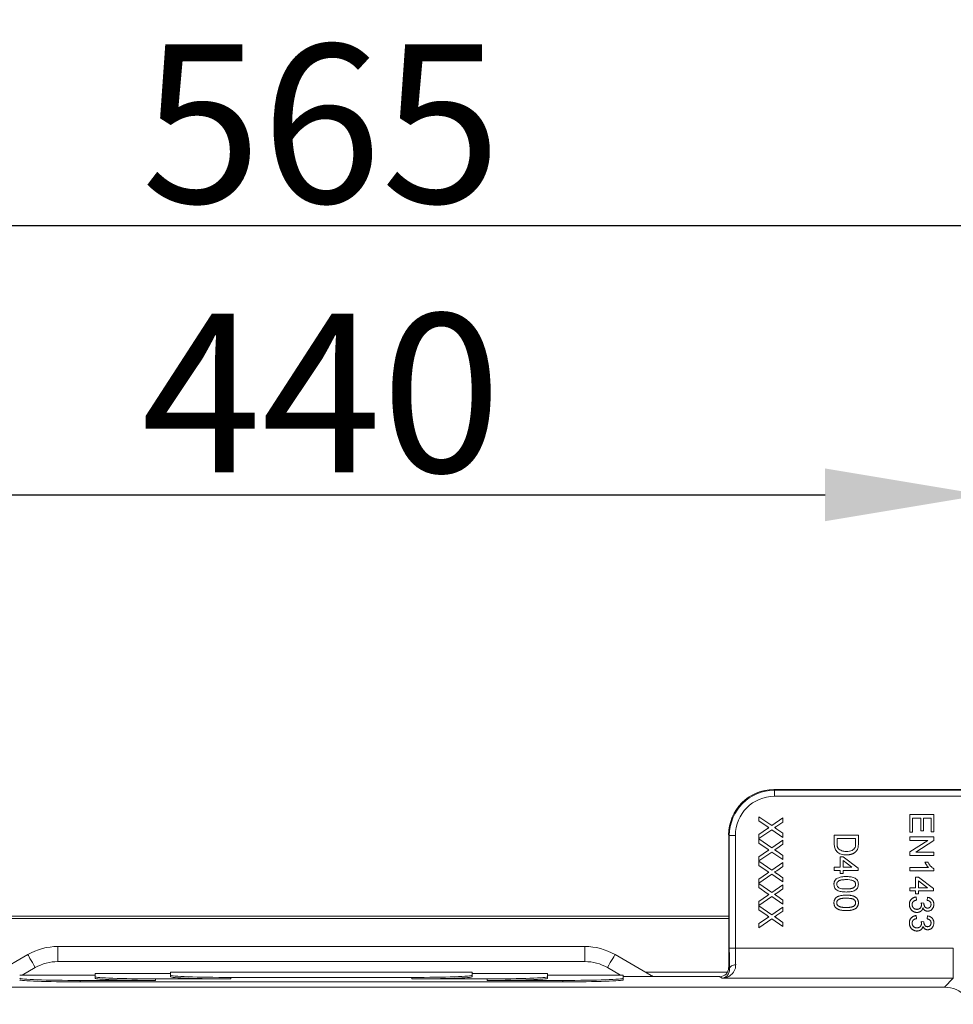
# Model space of a CAD drawing. Extents: x 7360 to 17016, y -1537 to 5033.
# Drawn here: x 10718 to 11027, y 4707 to 5033 of the extents above; entities that cross this region are included whole.
import ezdxf

# ---------------------------------------------------------------- set-up
doc = ezdxf.new("R2010")
doc.units = 0
doc.header["$LTSCALE"] = 0.75
doc.header["$PDMODE"] = 3
doc.layers.add('KOTY', color=1, linetype='Continuous')
doc.styles.add('BEMSTIL', font='isocp3.shx', dxfattribs={"width": 0.8})
doc.dimstyles.new('BEMASS 2x', dxfattribs={"dimscale": 7.5, "dimtxt": 7, "dimasz": 7, "dimexe": 4, "dimexo": 4, "dimgap": 1, "dimtad": 1, "dimdec": 0, "dimtxsty": 'BEMSTIL', "dimcen": 6, "dimclrd": 256, "dimclre": 256, "dimclrt": 256, "dimadec": 0, "dimazin": 0, "dimtfac": 0.875, "dimtdec": 0, "dimtmove": 0, "dimatfit": 0, "dimfxl": 1, "dimtvp": 5, "dimtolj": 1, "dimlwd": 25, "dimlwe": 25, "dimarcsym": 0})

# ---------------------------------------------------------------- blocks, each defined once
blk = doc.blocks.new('*D448')
at = {"layer": 'DEFPOINTS', "color": 0}
for p in [(11099.61, 4964.87), (10535.61, 4757.9), (11099.61, 4757.68)]:
    blk.add_point(p, dxfattribs=at)
at = {"layer": 'KOTY', "lineweight": 25}
for p, q in [((10535.61, 4787.9), (10535.61, 4994.87)), ((11099.61, 4787.68), (11099.61, 4994.87)), ((10588.11, 4964.87), (11047.11, 4964.87))]:
    blk.add_line(p, q, dxfattribs=at)
at = {"layer": 'KOTY'}
for points in [[(10588.11, 4973.62), (10588.11, 4956.12), (10535.61, 4964.87)], [(11047.11, 4956.12), (11047.11, 4973.62), (11099.61, 4964.87)]]:
    blk.add_solid(points, dxfattribs=at)
at = {"layer": 'KOTY', "insert": (10817.61, 4998.62), "char_height": 52.5, "attachment_point": 5, "style": 'BEMSTIL'}
blk.add_mtext('\\A1;565', dxfattribs=at)
blk = doc.blocks.new('*D449')
at = {"layer": 'DEFPOINTS', "color": 0}
for p in [(11037.06, 4875.58), (10598.15, 4705.33), (11037.06, 4705.33)]:
    blk.add_point(p, dxfattribs=at)
at = {"layer": 'KOTY', "lineweight": 25}
for p, q in [((10598.15, 4735.33), (10598.15, 4905.58)), ((11037.06, 4735.33), (11037.06, 4905.58)), ((10650.65, 4875.58), (10984.56, 4875.58))]:
    blk.add_line(p, q, dxfattribs=at)
at = {"layer": 'KOTY'}
for points in [[(10650.65, 4884.33), (10650.65, 4866.83), (10598.15, 4875.58)], [(10984.56, 4866.83), (10984.56, 4884.33), (11037.06, 4875.58)]]:
    blk.add_solid(points, dxfattribs=at)
at = {"layer": 'KOTY', "insert": (10817.61, 4909.33), "char_height": 52.5, "attachment_point": 5, "style": 'BEMSTIL'}
blk.add_mtext('\\A1;440', dxfattribs=at)
blk = doc.blocks.new('*D450')
at = {"layer": 'DEFPOINTS', "color": 0}
for p in [(11027.07, 4715.33), (11027.07, 4276.42), (11178.05, 4276.42)]:
    blk.add_point(p, dxfattribs=at)
at = {"layer": 'KOTY', "lineweight": 25}
for p, q in [((11057.07, 4715.33), (11208.05, 4715.33)), ((11178.05, 4662.83), (11178.05, 4328.92)), ((11057.07, 4276.42), (11208.05, 4276.42))]:
    blk.add_line(p, q, dxfattribs=at)
at = {"layer": 'KOTY'}
for points in [[(11186.8, 4662.83), (11169.3, 4662.83), (11178.05, 4715.33)], [(11169.3, 4328.92), (11186.8, 4328.92), (11178.05, 4276.42)]]:
    blk.add_solid(points, dxfattribs=at)
at = {"layer": 'KOTY', "insert": (11144.3, 4495.87), "char_height": 52.5, "attachment_point": 5, "rotation": 90, "style": 'BEMSTIL'}
blk.add_mtext('\\A1;440', dxfattribs=at)

msp = doc.modelspace()

# ---------------------------------------------------------------- linework, layer by layer
at = {"color": 7, "linetype": 'Continuous', "lineweight": 20}
for p, q in [((10967.59, 4777.87), (10967.8, 4777.66)), ((10967.59, 4777.87), (11079.63, 4777.87)), ((10967.8, 4775.66), (10967.8, 4777.66)), ((10967.8, 4777.66), (11079.42, 4777.66)), ((11079.42, 4775.66), (10967.8, 4775.66)), ((10962.61, 4768.9), (10966.91, 4765.95)), ((10962.61, 4767.53), (10962.61, 4768.9)), ((10966.91, 4765.95), (10970.61, 4768.49)), ((10970.61, 4768.49), (10970.61, 4767.13)), ((11012.61, 4769.57), (11020.61, 4769.57)), ((11012.61, 4763.72), (11012.61, 4769.57)), ((11016.3, 4768.44), (11013.53, 4768.44)), ((11013.53, 4768.44), (11013.53, 4763.72)), ((11016.3, 4764.23), (11016.3, 4768.44)), ((11019.68, 4768.44), (11017.22, 4768.44)), ((11017.22, 4768.44), (11017.22, 4764.23)), ((11019.68, 4763.93), (11019.68, 4768.44)), ((11020.61, 4769.57), (11020.61, 4763.93)), ((10965.36, 4765.63), (10962.61, 4767.53)), ((10970.61, 4767.13), (10968.58, 4765.74)), ((10952.61, 4718.87), (10952.61, 4762.89)), ((10952.82, 4762.68), (10952.61, 4762.89)), ((10952.82, 4725.32), (10952.82, 4762.68)), ((10954.82, 4762.68), (10952.82, 4762.68)), ((10954.82, 4762.68), (10954.82, 4725.32)), ((10962.61, 4762.98), (10965.43, 4764.93)), ((10966.9, 4764.58), (10962.61, 4761.62)), ((10962.61, 4761.62), (10962.61, 4762.98)), ((10970.61, 4762.03), (10966.9, 4764.58)), ((10968.58, 4764.8), (10970.61, 4763.41)), ((10970.61, 4763.41), (10970.61, 4762.03)), ((10987.61, 4762.8), (10995.61, 4762.8)), ((10987.61, 4759.93), (10987.61, 4762.8)), ((10995.61, 4762.8), (10995.61, 4760.06)), ((11013.53, 4763.72), (11012.61, 4763.72)), ((11012.61, 4762.18), (11020.61, 4762.18)), ((11012.61, 4761.05), (11012.61, 4762.18)), ((11017.22, 4764.23), (11016.3, 4764.23)), ((11020.61, 4763.93), (11019.68, 4763.93)), ((11020.61, 4762.18), (11020.61, 4760.99)), ((10962.61, 4761.52), (10966.91, 4758.56)), ((10962.61, 4760.14), (10962.61, 4761.52)), ((10965.36, 4758.25), (10962.61, 4760.14)), ((10966.91, 4758.56), (10970.61, 4761.11)), ((10970.61, 4759.75), (10968.58, 4758.35)), ((10970.61, 4761.11), (10970.61, 4759.75)), ((10994.68, 4761.67), (10988.53, 4761.67)), ((10988.53, 4761.67), (10988.53, 4760.02)), ((10994.68, 4760.05), (10994.68, 4761.67)), ((11012.61, 4757.22), (11018.58, 4761.05)), ((11018.58, 4761.05), (11012.61, 4761.05)), ((11020.61, 4760.99), (11014.64, 4757.16)), ((10962.61, 4755.6), (10965.43, 4757.54)), ((10966.9, 4757.19), (10962.61, 4754.24)), ((10962.61, 4754.24), (10962.61, 4755.6)), ((10970.61, 4754.65), (10966.9, 4757.19)), ((10968.58, 4757.42), (10970.61, 4756.03)), ((10970.61, 4756.03), (10970.61, 4754.65)), ((10989.56, 4752.13), (10989.56, 4755.62)), ((10989.56, 4755.62), (10990.58, 4755.62)), ((10990.58, 4755.62), (10995.5, 4751.82)), ((11012.61, 4756.03), (11012.61, 4757.22)), ((11020.61, 4756.03), (11012.61, 4756.03)), ((11014.64, 4757.16), (11020.61, 4757.16)), ((11020.61, 4757.16), (11020.61, 4756.03)), ((10962.61, 4754.13), (10966.91, 4751.18)), ((10962.61, 4752.76), (10962.61, 4754.13)), ((10965.36, 4750.87), (10962.61, 4752.76)), ((10966.91, 4751.18), (10970.61, 4753.72)), ((10970.61, 4752.37), (10968.58, 4750.97)), ((10970.61, 4753.72), (10970.61, 4752.37)), ((10987.61, 4752.13), (10989.56, 4752.13)), ((10987.61, 4751.11), (10987.61, 4752.13)), ((10993.46, 4752.13), (10990.58, 4754.35)), ((10990.58, 4754.35), (10990.58, 4752.13)), ((10990.58, 4752.13), (10993.46, 4752.13)), ((11012.61, 4751), (11012.61, 4752.03)), ((11012.61, 4752.03), (11018.84, 4752.03)), ((11017.66, 4753.87), (11018.61, 4753.87)), ((10962.61, 4748.21), (10965.43, 4750.16)), ((10966.9, 4749.81), (10962.61, 4746.85)), ((10970.61, 4747.26), (10966.9, 4749.81)), ((10968.58, 4750.03), (10970.61, 4748.64)), ((10989.56, 4751.11), (10987.61, 4751.11)), ((10989.56, 4750.08), (10989.56, 4751.11)), ((10990.58, 4750.08), (10989.56, 4750.08)), ((10995.5, 4751.11), (10990.58, 4751.11)), ((10990.58, 4751.11), (10990.58, 4750.08)), ((10995.5, 4751.82), (10995.5, 4751.11)), ((11020.61, 4751), (11012.61, 4751)), ((11014.56, 4748.85), (11015.58, 4748.85)), ((11014.56, 4745.36), (11014.56, 4748.85)), ((11015.58, 4748.85), (11020.5, 4745.05)), ((11020.61, 4751.66), (11020.61, 4751)), ((10962.61, 4746.85), (10962.61, 4748.21)), ((10962.61, 4746.75), (10966.91, 4743.79)), ((10962.61, 4745.37), (10962.61, 4746.75)), ((10966.91, 4743.79), (10970.61, 4746.34)), ((10970.61, 4748.64), (10970.61, 4747.26)), ((10970.61, 4746.34), (10970.61, 4744.98)), ((11018.46, 4745.36), (11015.58, 4747.58)), ((11015.58, 4747.58), (11015.58, 4745.36)), ((10965.36, 4743.48), (10962.61, 4745.37)), ((10962.61, 4740.83), (10965.43, 4742.78)), ((10966.9, 4742.42), (10962.61, 4739.47)), ((10970.61, 4739.88), (10966.9, 4742.42)), ((10970.61, 4744.98), (10968.58, 4743.58)), ((10968.58, 4742.65), (10970.61, 4741.26)), ((11012.61, 4745.36), (11014.56, 4745.36)), ((11012.61, 4744.34), (11012.61, 4745.36)), ((11014.56, 4744.34), (11012.61, 4744.34)), ((11014.56, 4743.31), (11014.56, 4744.34)), ((11015.58, 4743.31), (11014.56, 4743.31)), ((11014.76, 4742.29), (11014.86, 4741.26)), ((11015.58, 4745.36), (11018.46, 4745.36)), ((11020.5, 4744.34), (11015.58, 4744.34)), ((11015.58, 4744.34), (11015.58, 4743.31)), ((11018.45, 4741.16), (11018.56, 4742.18)), ((11020.5, 4745.05), (11020.5, 4744.34)), ((10962.61, 4739.47), (10962.61, 4740.83)), ((10962.61, 4739.37), (10966.91, 4736.41)), ((10962.61, 4737.99), (10962.61, 4739.37)), ((10966.91, 4736.41), (10970.61, 4738.95)), ((10970.61, 4741.26), (10970.61, 4739.88)), ((10970.61, 4738.95), (10970.61, 4737.6)), ((11016.4, 4740.35), (11017.32, 4740.24)), ((10682.61, 4735.87), (10952.61, 4735.87)), ((10944.66, 4735.87), (10944.66, 4735.87)), ((10965.36, 4736.1), (10962.61, 4737.99)), ((10970.61, 4737.6), (10968.58, 4736.2)), ((11014.76, 4736.13), (11014.86, 4735.11)), ((11018.45, 4735), (11018.56, 4736.03)), ((10962.61, 4733.44), (10965.43, 4735.39)), ((10966.9, 4735.04), (10962.61, 4732.08)), ((10962.61, 4732.08), (10962.61, 4733.44)), ((10970.61, 4732.49), (10966.9, 4735.04)), ((10968.58, 4735.26), (10970.61, 4733.87)), ((10970.61, 4733.87), (10970.61, 4732.49)), ((11016.4, 4734.19), (11017.32, 4734.09)), ((10730.29, 4720.87), (10730.29, 4725.87)), ((10730.29, 4725.87), (10904.93, 4725.87)), ((10904.93, 4720.87), (10904.93, 4725.87)), ((10708.3, 4716.27), (10720.29, 4723.19)), ((10914.93, 4723.19), (10926.91, 4716.27)), ((10954.82, 4725.32), (10952.82, 4725.32)), ((10954.82, 4725.32), (11027.07, 4725.32)), ((11027.07, 4725.32), (11027.07, 4715.33)), ((10904.93, 4720.87), (10730.29, 4720.87)), ((10742.61, 4716.37), (10717.61, 4716.37)), ((10767.61, 4716.87), (10742.61, 4716.87)), ((10742.61, 4716.87), (10742.61, 4715.83)), ((10767.61, 4717.37), (10767.61, 4716.33)), ((10867.61, 4717.37), (10767.61, 4717.37)), ((10767.61, 4715.83), (10767.61, 4716.33)), ((10867.61, 4716.33), (10867.61, 4717.37)), ((10892.61, 4716.87), (10867.61, 4716.87)), ((10867.61, 4716.33), (10867.61, 4715.83)), ((10892.61, 4715.83), (10892.61, 4716.87)), ((10917.61, 4716.37), (10892.61, 4716.37)), ((10917.61, 4715.33), (10917.61, 4716.37)), ((10952.61, 4718.87), (10952.93, 4718.66)), ((10737.61, 4714.63), (10737.61, 4714.13)), ((10737.61, 4714.63), (10762.61, 4714.63)), ((10737.61, 4714.13), (10897.61, 4714.13)), ((10742.61, 4715.33), (10742.61, 4715.83)), ((10762.61, 4715.13), (10787.61, 4715.13)), ((10762.61, 4715.13), (10762.61, 4714.63)), ((10787.61, 4715.63), (10787.61, 4715.13)), ((10787.61, 4715.63), (10847.61, 4715.63)), ((10847.61, 4715.13), (10847.61, 4715.63)), ((10847.61, 4715.13), (10872.61, 4715.13)), ((10872.61, 4714.63), (10872.61, 4715.13)), ((10872.61, 4714.63), (10897.61, 4714.63)), ((10892.61, 4715.83), (10892.61, 4715.33)), ((10897.61, 4714.13), (10897.61, 4714.63)), ((10949.61, 4715.87), (10917.61, 4715.87)), ((10917.61, 4715.33), (10917.61, 4714.83)), ((10950.43, 4715.33), (10949.61, 4715.87)), ((11027.07, 4715.33), (10950.43, 4715.33)), ((11024.12, 4712.38), (11027.07, 4715.33)), ((11024.12, 4712.38), (10611.09, 4712.38))]:
    msp.add_line(p, q, dxfattribs=at)
at = {"color": 8, "linetype": 'Continuous', "lineweight": 20}
for p, q in [((10952.61, 4735.18), (10682.61, 4735.18)), ((10722.79, 4718.86), (10718.47, 4716.37)), ((10916.74, 4716.37), (10912.43, 4718.86)), ((10925.1, 4717.32), (10952.18, 4717.32))]:
    msp.add_line(p, q, dxfattribs=at)
at = {"color": 7, "linetype": 'Continuous', "lineweight": 20, "flags": 128}
for points in [[(10722.79, 4718.86), (10722.3, 4719.71), (10721.83, 4720.52), (10721.4, 4721.27), (10721.02, 4721.92), (10720.71, 4722.46), (10720.48, 4722.86), (10720.33, 4723.11), (10720.29, 4723.19)], [(10912.43, 4718.86), (10912.91, 4719.71), (10913.38, 4720.52), (10913.82, 4721.27), (10914.19, 4721.92), (10914.51, 4722.46), (10914.74, 4722.86), (10914.88, 4723.11), (10914.93, 4723.19)], [(10954.92, 4719.77), (10954.55, 4719.74), (10954.18, 4719.67), (10953.84, 4719.56), (10953.54, 4719.42), (10953.29, 4719.26), (10953.1, 4719.07), (10952.98, 4718.87), (10952.93, 4718.66)]]:
    msp.add_lwpolyline(points, dxfattribs=at)
at = {"color": 8, "linetype": 'Continuous', "lineweight": 20, "flags": 128}
msp.add_lwpolyline([(10926.68, 4715.87), (10926.72, 4715.94), (10926.86, 4716.19), (10926.91, 4716.27)], dxfattribs=at)
at = {"color": 7, "linetype": 'Continuous', "lineweight": 20}
for centre, radius, start, end in [((10730.29, 4705.87), 20, 90, 120), ((10904.93, 4705.87), 20, 60, 90), ((10730.29, 4705.87), 15, 90, 120), ((10904.93, 4705.87), 15, 60, 90), ((10928.41, 4718.87), 3, 240, 270)]:
    msp.add_arc(centre, radius, start, end, dxfattribs=at)
for centre, major_axis, ratio, start_param, end_param in [((10967.63, 4762.85), (-10.64, 10.64), 0.997265, 5.499157, 7.067214), ((10967.84, 4762.64), (-10.63, 10.63), 0.997992, 5.499157, 7.067214), ((10967.84, 4762.64), (-9.22, 9.22), 0.997265, 5.499157, 7.067214), ((10953.45, 4725.32), (0, 12), 0.052408, 1.570796, 2.159654), ((10955.45, 4725.32), (0, 10), 0.062889, 1.570796, 2.159654), ((10787.61, 4716.33), (20, 0), 0.034921, 3.141593, 4.712389), ((10847.61, 4716.33), (20, 0), 0.034921, 4.712389, 6.283185), ((10949.6, 4718.87), (-2.5, 1.67), 0.998023, 2.159478, 3.728448), ((10737.61, 4715.33), (20, 0), 0.034921, 3.141593, 4.712389), ((10737.61, 4714.83), (20, 0), 0.034921, 3.141593, 4.712389), ((10762.61, 4715.83), (20, 0), 0.034921, 3.141593, 4.712389), ((10762.61, 4715.33), (20, 0), 0.034921, 3.141593, 4.712389), ((10787.61, 4715.83), (20, 0), 0.034921, 3.141593, 4.712389), ((10847.61, 4715.83), (20, 0), 0.034921, 4.712389, 6.283185), ((10872.61, 4715.83), (20, 0), 0.034921, 4.712389, 6.283185), ((10872.61, 4715.33), (20, 0), 0.034921, 4.712389, 6.283185), ((10897.61, 4715.33), (20, 0), 0.034921, 4.712389, 6.283185), ((10897.61, 4714.83), (20, 0), 0.034921, 4.712389, 6.283185), ((11024.11, 4702.37), (7.08, 7.08), 0.998783, 5.498396, 7.067974)]:
    msp.add_ellipse(centre, major_axis=major_axis, ratio=ratio, start_param=start_param, end_param=end_param, dxfattribs=at)
for points, knots in [([(10965.91, 4765.26), (10965.85, 4765.3), (10965.74, 4765.37), (10965.59, 4765.48), (10965.46, 4765.56), (10965.39, 4765.61), (10965.36, 4765.63)], [0, 0, 0, 0, 0.326889, 0.6017543, 0.8252208, 0.9999843, 0.9999843, 0.9999843, 0.9999843]), ([(10965.43, 4764.93), (10965.51, 4764.98), (10965.67, 4765.09), (10965.83, 4765.2), (10965.91, 4765.26)], [0, 0, 0, 0, 0.505782, 1, 1, 1, 1]), ([(10968.58, 4765.74), (10968.44, 4765.65), (10968.25, 4765.52), (10968, 4765.37), (10967.88, 4765.34), (10967.82, 4765.32)], [0, 0, 0, 0, 0.561276, 0.781763, 1, 1, 1, 1]), ([(10967.82, 4765.32), (10967.96, 4765.23), (10968.21, 4765.05), (10968.47, 4764.88), (10968.58, 4764.8)], [0, 0, 0, 0, 0.559992, 1, 1, 1, 1]), ([(10991.65, 4756.23), (10991.07, 4756.27), (10989.9, 4756.35), (10988.4, 4757.17), (10987.66, 4758.55), (10987.63, 4759.47), (10987.61, 4759.93)], [0, 0, 0, 0, 0.28084, 0.559952, 0.779069, 1, 1, 1, 1]), ([(10988.53, 4760.02), (10988.53, 4759.9), (10988.53, 4759.67), (10988.56, 4759.35), (10988.61, 4759.07), (10988.67, 4758.83), (10988.75, 4758.62), (10988.85, 4758.43), (10988.96, 4758.27), (10989.05, 4758.18), (10989.1, 4758.13)], [0, 0, 0, 0, 0.1779562, 0.3366534, 0.4761215, 0.5973339, 0.7070073, 0.8099297, 0.9070878, 0.9999945, 0.9999945, 0.9999945, 0.9999945]), ([(10991.67, 4757.36), (10991.98, 4757.37), (10992.61, 4757.39), (10993.45, 4757.63), (10994.14, 4758.09), (10994.39, 4758.51), (10994.52, 4758.73)], [0, 0, 0, 0, 0.280756, 0.56069, 0.780811, 1, 1, 1, 1]), ([(10994.52, 4758.73), (10994.58, 4758.97), (10994.68, 4759.4), (10994.68, 4759.85), (10994.68, 4760.05)], [0, 0, 0, 0, 0.559272, 1, 1, 1, 1]), ([(10995.49, 4758.65), (10995.46, 4758.54), (10995.41, 4758.32), (10995.28, 4758.02), (10995.12, 4757.73), (10994.98, 4757.57), (10994.92, 4757.49)], [0.0000095, 0.0000095, 0.0000095, 0.0000095, 0.2611949, 0.5131428, 0.7578093, 1, 1, 1, 1]), ([(10995.61, 4760.06), (10995.61, 4759.8), (10995.6, 4759.32), (10995.53, 4758.85), (10995.49, 4758.65)], [0, 0, 0, 0, 0.560171, 1, 1, 1, 1]), ([(10965.91, 4757.87), (10965.85, 4757.91), (10965.74, 4757.99), (10965.59, 4758.09), (10965.46, 4758.18), (10965.39, 4758.23), (10965.36, 4758.25)], [0, 0, 0, 0, 0.326889, 0.601754, 0.825221, 1, 1, 1, 1]), ([(10965.43, 4757.54), (10965.51, 4757.6), (10965.67, 4757.71), (10965.83, 4757.82), (10965.91, 4757.87)], [0, 0, 0, 0, 0.505782, 1, 1, 1, 1]), ([(10968.58, 4758.35), (10968.53, 4758.32), (10968.43, 4758.26), (10968.3, 4758.17), (10968.18, 4758.09), (10968.08, 4758.03), (10967.99, 4757.99), (10967.92, 4757.96), (10967.86, 4757.94), (10967.83, 4757.94), (10967.82, 4757.94)], [0, 0, 0, 0, 0.209538, 0.393206, 0.554151, 0.689382, 0.80228, 0.889952, 0.956059, 1, 1, 1, 1]), ([(10967.82, 4757.94), (10967.87, 4757.9), (10967.98, 4757.83), (10968.15, 4757.71), (10968.36, 4757.57), (10968.5, 4757.47), (10968.58, 4757.42)], [0, 0, 0, 0, 0.1959591, 0.4294655, 0.6966747, 1, 1, 1, 1]), ([(10989.1, 4758.13), (10989.54, 4757.86), (10990.33, 4757.38), (10991.26, 4757.37), (10991.67, 4757.36)], [0, 0, 0, 0, 0.557455, 1, 1, 1, 1]), ([(10994.92, 4757.49), (10994.87, 4757.43), (10994.78, 4757.33), (10994.63, 4757.19), (10994.48, 4757.06), (10994.31, 4756.93), (10994.13, 4756.82), (10993.95, 4756.72), (10993.75, 4756.63), (10993.55, 4756.54), (10993.34, 4756.47), (10993.12, 4756.41), (10992.89, 4756.35), (10992.66, 4756.31), (10992.42, 4756.27), (10992.17, 4756.25), (10991.91, 4756.24), (10991.74, 4756.23), (10991.65, 4756.23)], [0, 0, 0, 0, 0.056812, 0.113882, 0.170533, 0.227547, 0.285353, 0.343701, 0.403, 0.463842, 0.525815, 0.588967, 0.653271, 0.719097, 0.786749, 0.855788, 0.926836, 1, 1, 1, 1]), ([(11018.84, 4752.03), (11018.78, 4752.09), (11018.67, 4752.21), (11018.5, 4752.42), (11018.33, 4752.65), (11018.16, 4752.9), (11018.01, 4753.16), (11017.87, 4753.41), (11017.76, 4753.64), (11017.69, 4753.8), (11017.66, 4753.87)], [0.000006, 0.000006, 0.000006, 0.000006, 0.1116703, 0.2320945, 0.3627435, 0.5025575, 0.6415251, 0.7710985, 0.8901618, 1, 1, 1, 1]), ([(11018.61, 4753.87), (11018.67, 4753.75), (11018.8, 4753.49), (11019.03, 4753.14), (11019.27, 4752.8), (11019.53, 4752.5), (11019.8, 4752.23), (11020.07, 4752), (11020.34, 4751.81), (11020.52, 4751.71), (11020.61, 4751.66)], [0, 0, 0, 0, 0.142657, 0.281169, 0.416977, 0.550852, 0.678364, 0.795032, 0.901998, 1, 1, 1, 1]), ([(10965.91, 4750.49), (10965.85, 4750.53), (10965.74, 4750.61), (10965.59, 4750.71), (10965.46, 4750.79), (10965.39, 4750.84), (10965.36, 4750.87)], [0.0000121, 0.0000121, 0.0000121, 0.0000121, 0.326889, 0.6017543, 0.8252208, 1, 1, 1, 1]), ([(10965.43, 4750.16), (10965.52, 4750.22), (10965.68, 4750.33), (10965.84, 4750.44), (10965.91, 4750.49)], [0, 0, 0, 0, 0.559998, 1, 1, 1, 1]), ([(10968.58, 4750.97), (10968.44, 4750.88), (10968.25, 4750.75), (10968, 4750.6), (10967.88, 4750.57), (10967.82, 4750.55)], [0, 0, 0, 0, 0.561276, 0.781763, 1, 1, 1, 1]), ([(10967.82, 4750.55), (10967.87, 4750.52), (10967.98, 4750.45), (10968.15, 4750.32), (10968.36, 4750.18), (10968.5, 4750.08), (10968.58, 4750.03)], [0, 0, 0, 0, 0.1959591, 0.4294655, 0.6966747, 1, 1, 1, 1]), ([(10988.27, 4748.28), (10988.86, 4748.55), (10989.9, 4749.04), (10991.04, 4749.05), (10991.55, 4749.05)], [0, 0, 0, 0, 0.557972, 1, 1, 1, 1]), ([(10991.55, 4749.05), (10992, 4749.04), (10992.91, 4749.02), (10994.03, 4748.76), (10994.82, 4748.31), (10995.29, 4747.81), (10995.57, 4747.17), (10995.59, 4746.72), (10995.61, 4746.49)], [0, 0, 0, 0, 0.250496, 0.500373, 0.625442, 0.75021, 0.874983, 1, 1, 1, 1]), ([(10987.5, 4746.49), (10987.51, 4746.58), (10987.51, 4746.76), (10987.55, 4747.03), (10987.61, 4747.27), (10987.69, 4747.51), (10987.8, 4747.72), (10987.94, 4747.92), (10988.09, 4748.11), (10988.21, 4748.22), (10988.27, 4748.28)], [0.0000052, 0.0000052, 0.0000052, 0.0000052, 0.1379032, 0.2688733, 0.3951781, 0.5170892, 0.636743, 0.7562218, 0.8766284, 1, 1, 1, 1]), ([(10991.55, 4743.93), (10991.1, 4743.94), (10990.2, 4743.96), (10989.08, 4744.22), (10988.29, 4744.67), (10987.81, 4745.17), (10987.54, 4745.81), (10987.52, 4746.26), (10987.5, 4746.49)], [0, 0, 0, 0, 0.250478, 0.5003534, 0.6253868, 0.7501709, 0.8749669, 1, 1, 1, 1]), ([(10991.56, 4748.03), (10991.4, 4748.03), (10991.11, 4748.03), (10990.69, 4748.01), (10990.31, 4747.97), (10989.97, 4747.92), (10989.67, 4747.86), (10989.42, 4747.79), (10989.2, 4747.7), (10989.03, 4747.59), (10988.89, 4747.47), (10988.76, 4747.35), (10988.66, 4747.23), (10988.57, 4747.09), (10988.51, 4746.95), (10988.46, 4746.8), (10988.43, 4746.65), (10988.43, 4746.54), (10988.43, 4746.49)], [0, 0, 0, 0, 0.1184055, 0.2266543, 0.3240923, 0.4117048, 0.4890259, 0.5569094, 0.6162333, 0.6673493, 0.7135124, 0.7576965, 0.7994925, 0.8399761, 0.8798857, 0.9191487, 0.9592274, 0.9999973, 0.9999973, 0.9999973, 0.9999973]), ([(10988.43, 4746.49), (10988.44, 4746.33), (10988.48, 4746), (10988.77, 4745.59), (10989.15, 4745.28), (10990.09, 4744.97), (10990.9, 4744.96), (10991.56, 4744.95)], [0, 0, 0, 0, 0.124655, 0.2494202, 0.374391, 0.4995926, 1, 1, 1, 1]), ([(10995.61, 4746.49), (10995.59, 4746.26), (10995.56, 4745.81), (10995.29, 4745.18), (10994.83, 4744.66), (10994.01, 4744.25), (10992.91, 4743.95), (10992.01, 4743.93), (10991.55, 4743.93)], [0, 0, 0, 0, 0.12502, 0.249938, 0.374637, 0.499696, 0.749581, 1, 1, 1, 1]), ([(10994.14, 4747.57), (10993.67, 4747.73), (10992.83, 4748.03), (10991.95, 4748.03), (10991.56, 4748.03)], [0, 0, 0, 0, 0.55806, 1, 1, 1, 1]), ([(10991.56, 4744.95), (10991.71, 4744.95), (10991.99, 4744.95), (10992.41, 4744.98), (10992.78, 4745.01), (10993.11, 4745.05), (10993.41, 4745.11), (10993.67, 4745.19), (10993.88, 4745.27), (10994.06, 4745.38), (10994.21, 4745.49), (10994.34, 4745.61), (10994.44, 4745.74), (10994.53, 4745.88), (10994.6, 4746.02), (10994.65, 4746.17), (10994.68, 4746.33), (10994.68, 4746.45), (10994.68, 4746.5)], [0, 0, 0, 0, 0.115629, 0.221541, 0.317048, 0.403151, 0.480181, 0.547649, 0.607036, 0.658652, 0.705723, 0.749804, 0.792587, 0.833874, 0.874768, 0.915223, 0.956881, 1, 1, 1, 1]), ([(10994.68, 4746.5), (10994.68, 4746.62), (10994.66, 4746.85), (10994.49, 4747.24), (10994.27, 4747.44), (10994.14, 4747.57)], [0, 0, 0, 0, 0.280453, 0.560686, 1, 1, 1, 1]), ([(10965.91, 4743.1), (10965.85, 4743.14), (10965.74, 4743.22), (10965.59, 4743.33), (10965.46, 4743.41), (10965.39, 4743.46), (10965.36, 4743.48)], [0, 0, 0, 0, 0.326889, 0.601754, 0.825221, 1, 1, 1, 1]), ([(10965.43, 4742.78), (10965.51, 4742.83), (10965.67, 4742.94), (10965.83, 4743.05), (10965.91, 4743.1)], [0, 0, 0, 0, 0.505782, 1, 1, 1, 1]), ([(10968.58, 4743.58), (10968.53, 4743.55), (10968.43, 4743.49), (10968.3, 4743.4), (10968.18, 4743.32), (10968.08, 4743.26), (10967.99, 4743.22), (10967.92, 4743.19), (10967.86, 4743.17), (10967.83, 4743.17), (10967.82, 4743.17)], [0, 0, 0, 0, 0.209538, 0.393206, 0.554151, 0.689382, 0.80228, 0.889952, 0.956059, 1, 1, 1, 1]), ([(10967.82, 4743.17), (10967.87, 4743.14), (10967.98, 4743.06), (10968.15, 4742.94), (10968.36, 4742.8), (10968.5, 4742.7), (10968.58, 4742.65)], [0, 0, 0, 0, 0.195959, 0.429465, 0.696675, 1, 1, 1, 1]), ([(10988.27, 4742.12), (10988.37, 4742.19), (10988.55, 4742.32), (10988.88, 4742.47), (10989.23, 4742.61), (10989.62, 4742.71), (10990.05, 4742.8), (10990.52, 4742.86), (10991.02, 4742.89), (10991.37, 4742.9), (10991.55, 4742.9)], [0, 0, 0, 0, 0.097421, 0.200886, 0.311172, 0.429798, 0.55774, 0.694715, 0.84213, 1, 1, 1, 1]), ([(10991.55, 4742.9), (10991.67, 4742.9), (10991.89, 4742.9), (10992.22, 4742.88), (10992.53, 4742.86), (10992.82, 4742.83), (10993.1, 4742.79), (10993.36, 4742.74), (10993.61, 4742.68), (10993.84, 4742.62), (10994.05, 4742.54), (10994.26, 4742.46), (10994.44, 4742.36), (10994.62, 4742.26), (10994.77, 4742.15), (10994.92, 4742.03), (10995.05, 4741.9), (10995.17, 4741.76), (10995.27, 4741.62), (10995.36, 4741.46), (10995.44, 4741.3), (10995.5, 4741.12), (10995.55, 4740.94), (10995.58, 4740.75), (10995.6, 4740.54), (10995.61, 4740.41), (10995.61, 4740.34)], [0, 0, 0, 0, 0.063114, 0.123615, 0.180974, 0.235261, 0.287101, 0.336031, 0.382382, 0.426334, 0.468211, 0.50825, 0.546628, 0.58365, 0.618994, 0.653583, 0.687156, 0.720422, 0.75323, 0.78626, 0.819504, 0.853545, 0.888308, 0.923996, 0.96135, 1, 1, 1, 1]), ([(11012.5, 4739.8), (11012.51, 4739.88), (11012.51, 4740.05), (11012.54, 4740.29), (11012.59, 4740.52), (11012.66, 4740.74), (11012.74, 4740.95), (11012.86, 4741.15), (11012.98, 4741.34), (11013.13, 4741.51), (11013.29, 4741.67), (11013.47, 4741.81), (11013.65, 4741.94), (11013.85, 4742.05), (11014.06, 4742.14), (11014.29, 4742.2), (11014.52, 4742.26), (11014.68, 4742.28), (11014.76, 4742.29)], [0, 0, 0, 0, 0.067794, 0.133464, 0.196934, 0.258481, 0.319787, 0.380431, 0.44099, 0.502867, 0.564806, 0.625526, 0.685604, 0.746041, 0.807347, 0.869717, 0.93379, 1, 1, 1, 1]), ([(11018.56, 4742.18), (11018.63, 4742.17), (11018.79, 4742.13), (11019.01, 4742.07), (11019.23, 4741.99), (11019.42, 4741.9), (11019.61, 4741.79), (11019.77, 4741.67), (11019.93, 4741.54), (11020.07, 4741.39), (11020.2, 4741.23), (11020.31, 4741.06), (11020.4, 4740.88), (11020.47, 4740.69), (11020.54, 4740.49), (11020.58, 4740.28), (11020.6, 4740.07), (11020.61, 4739.92), (11020.61, 4739.84)], [0, 0, 0, 0, 0.071036, 0.139343, 0.204958, 0.268332, 0.330129, 0.390664, 0.450861, 0.510587, 0.570374, 0.629455, 0.687994, 0.747581, 0.807839, 0.870034, 0.93381, 1, 1, 1, 1]), ([(10987.5, 4740.34), (10987.51, 4740.43), (10987.51, 4740.61), (10987.55, 4740.87), (10987.61, 4741.12), (10987.69, 4741.35), (10987.8, 4741.57), (10987.94, 4741.77), (10988.09, 4741.96), (10988.21, 4742.07), (10988.27, 4742.12)], [0, 0, 0, 0, 0.137903, 0.268873, 0.395178, 0.517089, 0.636743, 0.756222, 0.876628, 1, 1, 1, 1]), ([(10991.55, 4737.77), (10991.44, 4737.77), (10991.22, 4737.78), (10990.89, 4737.79), (10990.58, 4737.81), (10990.29, 4737.84), (10990.01, 4737.88), (10989.75, 4737.93), (10989.5, 4737.99), (10989.27, 4738.05), (10989.06, 4738.13), (10988.86, 4738.21), (10988.67, 4738.3), (10988.5, 4738.41), (10988.34, 4738.52), (10988.19, 4738.64), (10988.06, 4738.77), (10987.94, 4738.91), (10987.84, 4739.05), (10987.75, 4739.21), (10987.67, 4739.37), (10987.61, 4739.55), (10987.56, 4739.73), (10987.53, 4739.92), (10987.51, 4740.13), (10987.5, 4740.27), (10987.5, 4740.34)], [0, 0, 0, 0, 0.062874, 0.122837, 0.179657, 0.23396, 0.285595, 0.334513, 0.380905, 0.424895, 0.466529, 0.506488, 0.545032, 0.581831, 0.617448, 0.652067, 0.68588, 0.719175, 0.752182, 0.78524, 0.818656, 0.852548, 0.887626, 0.923635, 0.961022, 1, 1, 1, 1]), ([(10991.56, 4741.87), (10991.4, 4741.87), (10991.11, 4741.87), (10990.69, 4741.85), (10990.31, 4741.82), (10989.97, 4741.77), (10989.67, 4741.71), (10989.42, 4741.63), (10989.2, 4741.55), (10989.03, 4741.44), (10988.89, 4741.32), (10988.76, 4741.2), (10988.66, 4741.07), (10988.57, 4740.94), (10988.51, 4740.8), (10988.46, 4740.65), (10988.43, 4740.49), (10988.43, 4740.39), (10988.43, 4740.34)], [0, 0, 0, 0, 0.118406, 0.226654, 0.324092, 0.411705, 0.489026, 0.556909, 0.616233, 0.667349, 0.713512, 0.757697, 0.799493, 0.839976, 0.879886, 0.919149, 0.959227, 1, 1, 1, 1]), ([(10988.43, 4740.34), (10988.43, 4740.28), (10988.43, 4740.18), (10988.46, 4740.02), (10988.51, 4739.88), (10988.57, 4739.73), (10988.66, 4739.6), (10988.76, 4739.47), (10988.89, 4739.35), (10989.03, 4739.23), (10989.2, 4739.13), (10989.42, 4739.04), (10989.67, 4738.96), (10989.97, 4738.9), (10990.31, 4738.86), (10990.69, 4738.82), (10991.11, 4738.8), (10991.4, 4738.8), (10991.56, 4738.8)], [0, 0, 0, 0, 0.0407818, 0.0808696, 0.1202682, 0.1601869, 0.2004597, 0.2422652, 0.2864593, 0.3329521, 0.3844305, 0.4433891, 0.5116815, 0.58902, 0.6762452, 0.7737052, 0.8815678, 1, 1, 1, 1]), ([(10995.61, 4740.34), (10995.6, 4740.23), (10995.6, 4740.03), (10995.55, 4739.74), (10995.47, 4739.46), (10995.35, 4739.2), (10995.21, 4738.96), (10995.04, 4738.75), (10994.84, 4738.56), (10994.61, 4738.41), (10994.35, 4738.27), (10994.07, 4738.15), (10993.76, 4738.04), (10993.48, 4737.96), (10993.24, 4737.91), (10993.05, 4737.87), (10992.83, 4737.84), (10992.61, 4737.82), (10992.36, 4737.8), (10992.11, 4737.78), (10991.84, 4737.77), (10991.65, 4737.77), (10991.55, 4737.77)], [0, 0, 0, 0, 0.056724, 0.111437, 0.164368, 0.216435, 0.267641, 0.31736, 0.367473, 0.41821, 0.471404, 0.527966, 0.588061, 0.652134, 0.686345, 0.723264, 0.76261, 0.804739, 0.84943, 0.896711, 0.94689, 1, 1, 1, 1]), ([(10994.14, 4741.41), (10994.07, 4741.45), (10993.94, 4741.53), (10993.7, 4741.62), (10993.44, 4741.7), (10993.13, 4741.77), (10992.79, 4741.81), (10992.41, 4741.85), (10991.99, 4741.87), (10991.71, 4741.87), (10991.56, 4741.87)], [0, 0, 0, 0, 0.083888, 0.177154, 0.282514, 0.3994, 0.529491, 0.672802, 0.829536, 1, 1, 1, 1]), ([(10991.56, 4738.8), (10991.71, 4738.8), (10991.99, 4738.8), (10992.41, 4738.82), (10992.78, 4738.85), (10993.11, 4738.9), (10993.41, 4738.96), (10993.67, 4739.03), (10993.88, 4739.12), (10994.06, 4739.22), (10994.21, 4739.34), (10994.34, 4739.46), (10994.44, 4739.58), (10994.53, 4739.72), (10994.6, 4739.87), (10994.65, 4740.02), (10994.68, 4740.18), (10994.68, 4740.29), (10994.68, 4740.35)], [0, 0, 0, 0, 0.115629, 0.221541, 0.317048, 0.403151, 0.480181, 0.547649, 0.607036, 0.658652, 0.705723, 0.749804, 0.792587, 0.833874, 0.874768, 0.915223, 0.956881, 1, 1, 1, 1]), ([(10994.68, 4740.35), (10994.68, 4740.4), (10994.68, 4740.5), (10994.65, 4740.66), (10994.61, 4740.8), (10994.55, 4740.94), (10994.47, 4741.07), (10994.38, 4741.19), (10994.26, 4741.31), (10994.18, 4741.38), (10994.14, 4741.41)], [0, 0, 0, 0, 0.1276648, 0.2517386, 0.3727533, 0.4921468, 0.6140696, 0.7371973, 0.865607, 1, 1, 1, 1]), ([(11015.01, 4737.16), (11014.93, 4737.16), (11014.76, 4737.16), (11014.51, 4737.2), (11014.27, 4737.26), (11014.04, 4737.34), (11013.82, 4737.44), (11013.61, 4737.58), (11013.42, 4737.73), (11013.23, 4737.9), (11013.06, 4738.09), (11012.91, 4738.3), (11012.78, 4738.52), (11012.68, 4738.75), (11012.6, 4738.99), (11012.54, 4739.25), (11012.51, 4739.52), (11012.51, 4739.7), (11012.5, 4739.8)], [0, 0, 0, 0, 0.063503, 0.124805, 0.18492, 0.244376, 0.303775, 0.364133, 0.425376, 0.488388, 0.551743, 0.61386, 0.67564, 0.737737, 0.800417, 0.864658, 0.930985, 1, 1, 1, 1]), ([(11014.86, 4741.26), (11014.8, 4741.25), (11014.68, 4741.22), (11014.51, 4741.17), (11014.35, 4741.11), (11014.21, 4741.05), (11014.08, 4740.98), (11013.96, 4740.91), (11013.85, 4740.82), (11013.76, 4740.74), (11013.68, 4740.64), (11013.61, 4740.54), (11013.56, 4740.43), (11013.51, 4740.31), (11013.47, 4740.18), (11013.45, 4740.05), (11013.43, 4739.91), (11013.43, 4739.81), (11013.43, 4739.76)], [0, 0, 0, 0, 0.082566, 0.15976, 0.233155, 0.301356, 0.365752, 0.426437, 0.484185, 0.539549, 0.593156, 0.647048, 0.701446, 0.757, 0.81384, 0.873058, 0.934963, 1, 1, 1, 1]), ([(11013.43, 4739.76), (11013.43, 4739.7), (11013.43, 4739.59), (11013.45, 4739.42), (11013.49, 4739.26), (11013.54, 4739.12), (11013.6, 4738.98), (11013.68, 4738.85), (11013.78, 4738.72), (11013.88, 4738.61), (11014, 4738.51), (11014.13, 4738.42), (11014.26, 4738.35), (11014.4, 4738.29), (11014.54, 4738.24), (11014.7, 4738.21), (11014.86, 4738.19), (11014.97, 4738.18), (11015.02, 4738.18)], [0, 0, 0, 0, 0.069461, 0.135658, 0.19962, 0.261651, 0.322053, 0.38234, 0.443223, 0.50493, 0.56682, 0.6276, 0.687476, 0.747351, 0.808174, 0.870133, 0.933721, 1, 1, 1, 1]), ([(11015.02, 4738.18), (11015.07, 4738.18), (11015.18, 4738.19), (11015.33, 4738.21), (11015.47, 4738.24), (11015.61, 4738.29), (11015.74, 4738.35), (11015.87, 4738.42), (11015.98, 4738.51), (11016.09, 4738.6), (11016.19, 4738.71), (11016.27, 4738.83), (11016.35, 4738.95), (11016.41, 4739.09), (11016.45, 4739.22), (11016.49, 4739.37), (11016.51, 4739.52), (11016.51, 4739.63), (11016.51, 4739.68)], [0, 0, 0, 0, 0.067051, 0.13118, 0.193722, 0.254499, 0.314763, 0.375117, 0.436023, 0.498297, 0.560571, 0.621619, 0.681973, 0.742853, 0.804272, 0.867473, 0.932273, 1, 1, 1, 1]), ([(11016.51, 4739.68), (11016.51, 4739.73), (11016.51, 4739.83), (11016.48, 4739.99), (11016.45, 4740.16), (11016.42, 4740.28), (11016.4, 4740.35)], [0, 0, 0, 0, 0.209403, 0.444401, 0.708272, 1, 1, 1, 1]), ([(11017.32, 4740.24), (11017.32, 4740.21), (11017.32, 4740.16), (11017.31, 4740.11), (11017.31, 4740.09)], [0, 0, 0, 0, 0.566041, 1, 1, 1, 1]), ([(11017.31, 4740.09), (11017.32, 4740), (11017.32, 4739.81), (11017.38, 4739.54), (11017.47, 4739.29), (11017.59, 4739.09), (11017.69, 4738.94), (11017.78, 4738.85), (11017.88, 4738.77), (11018, 4738.71), (11018.12, 4738.65), (11018.25, 4738.62), (11018.39, 4738.6), (11018.49, 4738.59), (11018.54, 4738.59)], [0, 0, 0, 0, 0.129789, 0.254605, 0.378435, 0.50292, 0.565018, 0.624848, 0.683448, 0.742765, 0.802757, 0.86522, 0.930779, 1, 1, 1, 1]), ([(11019.68, 4739.81), (11019.68, 4739.9), (11019.67, 4740.06), (11019.61, 4740.3), (11019.52, 4740.51), (11019.4, 4740.67), (11019.3, 4740.79), (11019.2, 4740.86), (11019.1, 4740.93), (11018.99, 4740.99), (11018.87, 4741.05), (11018.74, 4741.09), (11018.6, 4741.13), (11018.5, 4741.15), (11018.45, 4741.16)], [0, 0, 0, 0, 0.1277972, 0.2467953, 0.3622843, 0.4776525, 0.5362368, 0.5955904, 0.6563438, 0.7190851, 0.7843492, 0.8528755, 0.9245513, 1, 1, 1, 1]), ([(11018.54, 4738.59), (11018.58, 4738.59), (11018.66, 4738.59), (11018.78, 4738.61), (11018.89, 4738.64), (11018.99, 4738.68), (11019.09, 4738.72), (11019.19, 4738.78), (11019.28, 4738.85), (11019.36, 4738.93), (11019.44, 4739.02), (11019.5, 4739.12), (11019.56, 4739.22), (11019.6, 4739.32), (11019.64, 4739.44), (11019.66, 4739.56), (11019.68, 4739.68), (11019.68, 4739.77), (11019.68, 4739.81)], [0, 0, 0, 0, 0.065093, 0.127304, 0.188122, 0.247131, 0.306077, 0.365678, 0.426103, 0.487841, 0.550317, 0.611805, 0.672737, 0.734883, 0.79768, 0.862475, 0.929775, 1, 1, 1, 1]), ([(11020.61, 4739.84), (11020.6, 4739.74), (11020.6, 4739.53), (11020.54, 4739.23), (11020.46, 4738.94), (11020.34, 4738.67), (11020.19, 4738.42), (11020.01, 4738.19), (11019.81, 4738), (11019.59, 4737.85), (11019.34, 4737.72), (11019.09, 4737.63), (11018.84, 4737.58), (11018.66, 4737.57), (11018.57, 4737.57)], [0, 0, 0, 0, 0.092054, 0.1810079, 0.2691301, 0.3571375, 0.443549, 0.5264334, 0.6074529, 0.6883846, 0.7678538, 0.8455306, 0.9225294, 1, 1, 1, 1]), ([(10965.91, 4735.72), (10965.85, 4735.76), (10965.74, 4735.84), (10965.59, 4735.94), (10965.46, 4736.02), (10965.39, 4736.07), (10965.36, 4736.1)], [0, 0, 0, 0, 0.326889, 0.601754, 0.825221, 1, 1, 1, 1]), ([(10965.43, 4735.39), (10965.51, 4735.45), (10965.67, 4735.56), (10965.83, 4735.67), (10965.91, 4735.72)], [0, 0, 0, 0, 0.505782, 1, 1, 1, 1]), ([(10968.58, 4736.2), (10968.53, 4736.17), (10968.43, 4736.1), (10968.3, 4736.01), (10968.18, 4735.94), (10968.08, 4735.88), (10967.99, 4735.83), (10967.92, 4735.8), (10967.86, 4735.79), (10967.83, 4735.79), (10967.82, 4735.79)], [0, 0, 0, 0, 0.209538, 0.393206, 0.554151, 0.689382, 0.80228, 0.889952, 0.956059, 1, 1, 1, 1]), ([(10967.82, 4735.79), (10967.87, 4735.75), (10967.98, 4735.68), (10968.15, 4735.55), (10968.36, 4735.42), (10968.5, 4735.32), (10968.58, 4735.26)], [0, 0, 0, 0, 0.195959, 0.429465, 0.696675, 1, 1, 1, 1]), ([(11012.5, 4733.64), (11012.51, 4733.73), (11012.51, 4733.89), (11012.54, 4734.13), (11012.59, 4734.37), (11012.66, 4734.59), (11012.74, 4734.8), (11012.86, 4734.99), (11012.98, 4735.18), (11013.13, 4735.36), (11013.29, 4735.52), (11013.47, 4735.66), (11013.65, 4735.78), (11013.85, 4735.89), (11014.06, 4735.98), (11014.29, 4736.05), (11014.52, 4736.1), (11014.68, 4736.12), (11014.76, 4736.13)], [0, 0, 0, 0, 0.067794, 0.133464, 0.196934, 0.258481, 0.319787, 0.380431, 0.44099, 0.502867, 0.564806, 0.625526, 0.685604, 0.746041, 0.807347, 0.869717, 0.93379, 1, 1, 1, 1]), ([(11016.99, 4738.66), (11016.97, 4738.6), (11016.94, 4738.49), (11016.88, 4738.33), (11016.82, 4738.17), (11016.74, 4738.03), (11016.65, 4737.9), (11016.54, 4737.77), (11016.43, 4737.66), (11016.31, 4737.56), (11016.17, 4737.46), (11016.03, 4737.38), (11015.88, 4737.31), (11015.72, 4737.25), (11015.56, 4737.21), (11015.38, 4737.18), (11015.2, 4737.16), (11015.08, 4737.16), (11015.01, 4737.16)], [0, 0, 0, 0, 0.065828, 0.128938, 0.190858, 0.251186, 0.310974, 0.37005, 0.429672, 0.489507, 0.549975, 0.610075, 0.670915, 0.732909, 0.796711, 0.861825, 0.929892, 1, 1, 1, 1]), ([(11018.57, 4737.57), (11018.49, 4737.57), (11018.33, 4737.58), (11018.09, 4737.63), (11017.86, 4737.72), (11017.64, 4737.84), (11017.44, 4737.99), (11017.27, 4738.18), (11017.11, 4738.41), (11017.03, 4738.57), (11016.99, 4738.66)], [0, 0, 0, 0, 0.121951, 0.240787, 0.35855, 0.479066, 0.601519, 0.727551, 0.859932, 1, 1, 1, 1]), ([(11018.56, 4736.03), (11018.63, 4736.01), (11018.79, 4735.98), (11019.01, 4735.92), (11019.23, 4735.84), (11019.42, 4735.74), (11019.61, 4735.64), (11019.77, 4735.52), (11019.93, 4735.38), (11020.07, 4735.24), (11020.2, 4735.08), (11020.31, 4734.91), (11020.4, 4734.73), (11020.47, 4734.54), (11020.54, 4734.34), (11020.58, 4734.13), (11020.6, 4733.91), (11020.61, 4733.76), (11020.61, 4733.69)], [0, 0, 0, 0, 0.071036, 0.139343, 0.204958, 0.268332, 0.330129, 0.390664, 0.450861, 0.510587, 0.570374, 0.629455, 0.687994, 0.747581, 0.807839, 0.870034, 0.93381, 1, 1, 1, 1]), ([(11015.01, 4731), (11014.93, 4731), (11014.76, 4731.01), (11014.51, 4731.05), (11014.27, 4731.1), (11014.04, 4731.19), (11013.82, 4731.29), (11013.61, 4731.42), (11013.42, 4731.58), (11013.23, 4731.75), (11013.06, 4731.94), (11012.91, 4732.15), (11012.78, 4732.37), (11012.68, 4732.6), (11012.6, 4732.84), (11012.54, 4733.1), (11012.51, 4733.37), (11012.51, 4733.55), (11012.5, 4733.64)], [0, 0, 0, 0, 0.063503, 0.124805, 0.18492, 0.244376, 0.303775, 0.364133, 0.425376, 0.488388, 0.551743, 0.61386, 0.67564, 0.737737, 0.800417, 0.864658, 0.930985, 1, 1, 1, 1]), ([(11014.86, 4735.11), (11014.8, 4735.09), (11014.68, 4735.07), (11014.51, 4735.01), (11014.35, 4734.96), (11014.21, 4734.89), (11014.08, 4734.83), (11013.96, 4734.75), (11013.85, 4734.67), (11013.76, 4734.58), (11013.68, 4734.49), (11013.61, 4734.38), (11013.56, 4734.27), (11013.51, 4734.15), (11013.47, 4734.03), (11013.45, 4733.89), (11013.43, 4733.75), (11013.43, 4733.66), (11013.43, 4733.61)], [0, 0, 0, 0, 0.082566, 0.15976, 0.233155, 0.301356, 0.365752, 0.426437, 0.484185, 0.539549, 0.593156, 0.647048, 0.701446, 0.757, 0.81384, 0.873058, 0.934963, 1, 1, 1, 1]), ([(11013.43, 4733.61), (11013.43, 4733.55), (11013.43, 4733.43), (11013.45, 4733.27), (11013.49, 4733.11), (11013.54, 4732.96), (11013.6, 4732.82), (11013.68, 4732.69), (11013.78, 4732.57), (11013.88, 4732.46), (11014, 4732.36), (11014.13, 4732.27), (11014.26, 4732.19), (11014.4, 4732.13), (11014.54, 4732.09), (11014.7, 4732.05), (11014.86, 4732.03), (11014.97, 4732.03), (11015.02, 4732.03)], [0, 0, 0, 0, 0.069461, 0.135658, 0.19962, 0.261651, 0.322053, 0.38234, 0.443223, 0.50493, 0.56682, 0.6276, 0.687476, 0.747351, 0.808174, 0.870133, 0.933721, 1, 1, 1, 1]), ([(11016.99, 4732.5), (11016.97, 4732.45), (11016.94, 4732.33), (11016.88, 4732.17), (11016.82, 4732.02), (11016.74, 4731.88), (11016.65, 4731.74), (11016.54, 4731.62), (11016.43, 4731.51), (11016.31, 4731.4), (11016.17, 4731.31), (11016.03, 4731.23), (11015.88, 4731.16), (11015.72, 4731.1), (11015.56, 4731.06), (11015.38, 4731.03), (11015.2, 4731.01), (11015.08, 4731), (11015.01, 4731)], [0, 0, 0, 0, 0.065828, 0.128938, 0.190858, 0.251186, 0.310974, 0.37005, 0.429672, 0.489507, 0.549975, 0.610075, 0.670915, 0.732909, 0.796711, 0.861825, 0.929892, 1, 1, 1, 1]), ([(11015.02, 4732.03), (11015.07, 4732.03), (11015.18, 4732.03), (11015.33, 4732.05), (11015.47, 4732.09), (11015.61, 4732.13), (11015.74, 4732.19), (11015.87, 4732.26), (11015.98, 4732.35), (11016.09, 4732.45), (11016.19, 4732.56), (11016.27, 4732.68), (11016.35, 4732.8), (11016.41, 4732.93), (11016.45, 4733.07), (11016.49, 4733.22), (11016.51, 4733.37), (11016.51, 4733.48), (11016.51, 4733.53)], [0, 0, 0, 0, 0.067051, 0.13118, 0.193722, 0.254499, 0.314763, 0.375117, 0.436023, 0.498297, 0.560571, 0.621619, 0.681973, 0.742853, 0.804272, 0.867473, 0.932273, 1, 1, 1, 1]), ([(11016.51, 4733.53), (11016.51, 4733.58), (11016.51, 4733.68), (11016.48, 4733.83), (11016.45, 4734.01), (11016.42, 4734.13), (11016.4, 4734.19)], [0, 0, 0, 0, 0.209403, 0.444401, 0.708272, 1, 1, 1, 1]), ([(11018.57, 4731.41), (11018.49, 4731.42), (11018.33, 4731.42), (11018.09, 4731.48), (11017.86, 4731.56), (11017.64, 4731.68), (11017.44, 4731.84), (11017.27, 4732.03), (11017.11, 4732.25), (11017.03, 4732.42), (11016.99, 4732.5)], [0, 0, 0, 0, 0.121951, 0.240787, 0.35855, 0.479066, 0.601519, 0.727551, 0.859932, 1, 1, 1, 1]), ([(11017.32, 4734.09), (11017.32, 4734.06), (11017.32, 4734.01), (11017.31, 4733.96), (11017.31, 4733.94)], [0, 0, 0, 0, 0.566041, 1, 1, 1, 1]), ([(11017.31, 4733.94), (11017.32, 4733.84), (11017.32, 4733.66), (11017.38, 4733.39), (11017.47, 4733.13), (11017.59, 4732.94), (11017.69, 4732.79), (11017.78, 4732.7), (11017.88, 4732.61), (11018, 4732.55), (11018.12, 4732.5), (11018.25, 4732.47), (11018.39, 4732.44), (11018.49, 4732.44), (11018.54, 4732.44)], [0, 0, 0, 0, 0.129789, 0.254605, 0.378435, 0.50292, 0.565018, 0.624848, 0.683448, 0.742765, 0.802757, 0.86522, 0.930779, 1, 1, 1, 1]), ([(11019.68, 4733.66), (11019.68, 4733.74), (11019.67, 4733.91), (11019.61, 4734.15), (11019.52, 4734.36), (11019.4, 4734.52), (11019.3, 4734.63), (11019.2, 4734.71), (11019.1, 4734.78), (11018.99, 4734.84), (11018.87, 4734.89), (11018.74, 4734.94), (11018.6, 4734.98), (11018.5, 4734.99), (11018.45, 4735)], [0, 0, 0, 0, 0.127797, 0.246795, 0.362284, 0.477652, 0.536237, 0.59559, 0.656344, 0.719085, 0.784349, 0.852876, 0.924551, 1, 1, 1, 1]), ([(11018.54, 4732.44), (11018.58, 4732.44), (11018.66, 4732.44), (11018.78, 4732.46), (11018.89, 4732.48), (11018.99, 4732.52), (11019.09, 4732.57), (11019.19, 4732.63), (11019.28, 4732.7), (11019.36, 4732.78), (11019.44, 4732.87), (11019.5, 4732.96), (11019.56, 4733.06), (11019.6, 4733.17), (11019.64, 4733.28), (11019.66, 4733.4), (11019.68, 4733.53), (11019.68, 4733.61), (11019.68, 4733.66)], [0, 0, 0, 0, 0.0650934, 0.1273042, 0.188122, 0.2471305, 0.3060769, 0.3656782, 0.4261033, 0.4878415, 0.5503167, 0.6118052, 0.6727373, 0.7348834, 0.7976802, 0.8624747, 0.9297754, 1, 1, 1, 1]), ([(11020.61, 4733.69), (11020.6, 4733.58), (11020.6, 4733.38), (11020.54, 4733.08), (11020.46, 4732.79), (11020.34, 4732.52), (11020.19, 4732.26), (11020.01, 4732.04), (11019.81, 4731.85), (11019.59, 4731.69), (11019.34, 4731.57), (11019.09, 4731.48), (11018.84, 4731.42), (11018.66, 4731.42), (11018.57, 4731.41)], [0, 0, 0, 0, 0.092054, 0.1810079, 0.2691301, 0.3571375, 0.443549, 0.5264334, 0.6074529, 0.6883846, 0.7678538, 0.8455306, 0.9225294, 1, 1, 1, 1]), ([(10954.92, 4719.77), (10954.94, 4719.39), (10954.9, 4719.04), (10954.74, 4718.39), (10954.62, 4718.08), (10954.34, 4717.52), (10954.17, 4717.28), (10953.79, 4716.82), (10953.58, 4716.62), (10952.93, 4716.08), (10952.45, 4715.82), (10951.71, 4715.55), (10951.46, 4715.48), (10951.07, 4715.4), (10950.95, 4715.38), (10950.69, 4715.34), (10950.56, 4715.33), (10950.43, 4715.33)], [0, 0, 0, 0, 0.125, 0.125, 0.25, 0.25, 0.375, 0.375, 0.5, 0.5, 0.75, 0.75, 0.875, 0.875, 0.9375, 0.9375, 1, 1, 1, 1]), ([(10952.93, 4718.66), (10952.94, 4718.36), (10952.92, 4718.09), (10952.84, 4717.59), (10952.77, 4717.37), (10952.6, 4716.96), (10952.51, 4716.78), (10952.3, 4716.45), (10952.18, 4716.3), (10951.82, 4715.91), (10951.55, 4715.72), (10951.14, 4715.51), (10951, 4715.45), (10950.71, 4715.37), (10950.57, 4715.34), (10950.43, 4715.33)], [0, 0, 0, 0, 0.125, 0.125, 0.25, 0.25, 0.375, 0.375, 0.5, 0.5, 0.75, 0.75, 0.875, 0.875, 1, 1, 1, 1])]:
    msp.add_open_spline(points, degree=3, knots=knots, dxfattribs=at)

# ---------------------------------------------------------------- dimensions: what is measured, and where the dimension line sits
at = {"layer": 'KOTY'}
for base, p1, p2, text, picture, middle in [((11099.61, 4964.87), (10535.61, 4757.9), (11099.61, 4757.68), '565', '*D448', (10817.61, 4998.62)), ((11037.06, 4875.58), (10598.15, 4705.33), (11037.06, 4705.33), '440', '*D449', (10817.61, 4909.33))]:
    dim = msp.add_linear_dim(base=base, p1=p1, p2=p2, text=text, dimstyle='BEMASS 2x', dxfattribs=at)
    dim.commit()
    dim.dimension.update_dxf_attribs({"geometry": picture, "text_midpoint": middle})
dim = msp.add_linear_dim(base=(11178.05, 4276.42), p1=(11027.07, 4715.33), p2=(11027.07, 4276.42), angle=90, text='440', dimstyle='BEMASS 2x', dxfattribs=at)
dim.commit()
dim.dimension.update_dxf_attribs({"geometry": '*D450', "text_midpoint": (11144.3, 4495.87)})

doc.saveas('drawing.dxf')
